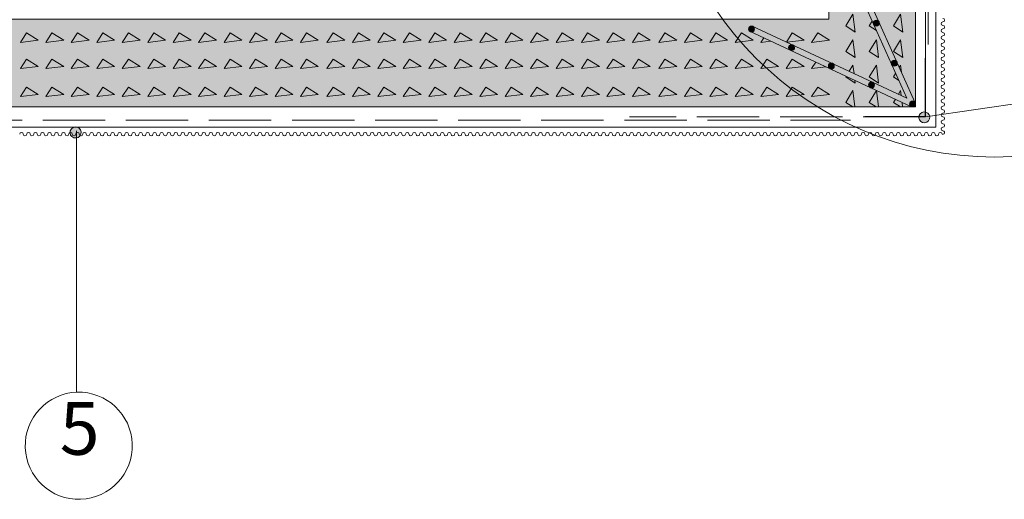
# Paper-space layout 'GPL 4.1 Fensteranschluss mit Ba' of a CAD drawing. Units: metres. Extents: x 18 to 195, y 31 to 282.
# Drawn here: x 84 to 131, y 142 to 165 of the extents above; entities that cross this region are included whole.
import ezdxf

# ---------------------------------------------------------------- set-up
doc = ezdxf.new("R2010")
doc.units = ezdxf.units.M
doc.header["$MEASUREMENT"] = 0
doc.linetypes.add('Strich 3_1mm Kanten', pattern=[0.004, 0.003, -0.001])
for name, color, linetype, lineweight in [('07 Beschriftung_Stift_Nr__1', 7, 'Continuous', 13), ('09 Linien_Stift_Nr__1', 7, 'Continuous', 13), ('09 Linien_Stift_Nr__10', 1, 'Continuous', 0), ('09 Linien_Stift_Nr__3', 7, 'Continuous', 25), ('09 Schraffuren_Stift_Nr__1', 7, 'Continuous', 13)]:
    doc.layers.add(name, color=color, linetype=linetype, lineweight=lineweight)
doc.layers.add('09 Schraffuren_Stift_Nr__93', color=7, linetype='Continuous', lineweight=13, true_color=0xdfdfdf)
doc.styles.add('ERSTELLTER_STIL_1', font='txt')

psp = doc.layouts.new('GPL 4.1 Fensteranschluss mit Ba')

# ---------------------------------------------------------------- hatches: boundary and pattern name
at = {"layer": '09 Schraffuren_Stift_Nr__1', "linetype": 'Continuous', "ltscale": 1000}
for points in [[(118.721, 164.51, 0.414214), (118.864, 164.367, 0.414214), (119.006, 164.51, 1)], [(124.726, 164.793, 0.414214), (124.869, 164.651, 0.414214), (125.012, 164.793, 1)], [(120.647, 163.618, 0.414214), (120.79, 163.476, 0.414214), (120.932, 163.618, 1)], [(122.559, 162.729, 0.414214), (122.702, 162.586, 0.414214), (122.844, 162.729, 1)], [(125.592, 162.863, 0.414214), (125.735, 162.721, 0.414214), (125.877, 162.863, 1)], [(124.497, 161.82, 0.414214), (124.639, 161.677, 0.414214), (124.782, 161.82, 1)], [(126.471, 160.902, 0.414214), (126.614, 160.76, 0.414214), (126.756, 160.902, 1)], [(127.096, 160.01, -1), (127.257, 160.517, -1)], [(86.238, 159.28, -1), (86.399, 159.787, -1)]]:
    psp.add_hatch(color=256, dxfattribs=at).paths.add_polyline_path(points)
at = {"layer": '09 Schraffuren_Stift_Nr__93', "linetype": 'Continuous', "ltscale": 1000}
psp.add_hatch(color=256, dxfattribs=at).paths.add_polyline_path([(126.756, 180.26), (122.584, 180.26), (122.584, 164.981), (36.74, 164.981), (36.74, 160.76), (126.756, 160.76)])

# ---------------------------------------------------------------- linework, layer by layer
at = {"layer": '09 Linien_Stift_Nr__1', "linetype": 'Continuous', "ltscale": 1000}
for p, q in [((126.756, 160.76), (126.756, 180.317)), ((127.729, 159.787), (127.729, 180.317)), ((126.724, 160.992), (123.243, 168.765)), ((122.99, 168.634), (126.329, 161.191)), ((123.745, 165.223), (123.399, 164.657)), ((123.85, 164.364), (123.745, 165.223)), ((126.039, 165.223), (125.694, 164.657)), ((126.144, 164.364), (126.039, 165.223)), ((118.897, 164.648), (126.329, 161.191)), ((123.399, 164.657), (123.85, 164.364)), ((124.67, 164.889), (124.528, 164.657)), ((124.528, 164.657), (124.875, 164.431)), ((125.694, 164.657), (126.144, 164.364)), ((83.956, 164.319), (83.663, 163.868)), ((84.522, 163.973), (83.956, 164.319)), ((85.182, 164.319), (84.889, 163.868)), ((85.748, 163.973), (85.182, 164.319)), ((86.408, 164.319), (86.114, 163.868)), ((86.973, 163.973), (86.408, 164.319)), ((87.633, 164.319), (87.34, 163.868)), ((88.199, 163.973), (87.633, 164.319)), ((88.859, 164.319), (88.566, 163.868)), ((89.425, 163.973), (88.859, 164.319)), ((90.085, 164.319), (89.791, 163.868)), ((90.65, 163.973), (90.085, 164.319)), ((91.31, 164.319), (91.017, 163.868)), ((91.876, 163.973), (91.31, 164.319)), ((92.536, 164.319), (92.243, 163.868)), ((93.102, 163.973), (92.536, 164.319)), ((93.762, 164.319), (93.468, 163.868)), ((94.327, 163.973), (93.762, 164.319)), ((94.987, 164.319), (94.694, 163.868)), ((95.553, 163.973), (94.987, 164.319)), ((96.213, 164.319), (95.92, 163.868)), ((96.779, 163.973), (96.213, 164.319)), ((97.439, 164.319), (97.145, 163.868)), ((98.004, 163.973), (97.439, 164.319)), ((98.712, 164.319), (98.419, 163.868)), ((99.278, 163.973), (98.712, 164.319)), ((99.938, 164.319), (99.644, 163.868)), ((100.503, 163.973), (99.938, 164.319)), ((101.163, 164.319), (100.87, 163.868)), ((101.729, 163.973), (101.163, 164.319)), ((102.389, 164.319), (102.096, 163.868)), ((102.955, 163.973), (102.389, 164.319)), ((103.615, 164.319), (103.321, 163.868)), ((104.18, 163.973), (103.615, 164.319)), ((104.84, 164.319), (104.547, 163.868)), ((105.406, 163.973), (104.84, 164.319)), ((106.066, 164.319), (105.773, 163.868)), ((106.632, 163.973), (106.066, 164.319)), ((107.292, 164.319), (106.998, 163.868)), ((107.857, 163.973), (107.292, 164.319)), ((108.517, 164.319), (108.224, 163.868)), ((109.083, 163.973), (108.517, 164.319)), ((109.743, 164.319), (109.45, 163.868)), ((110.309, 163.973), (109.743, 164.319)), ((110.968, 164.319), (110.675, 163.868)), ((111.534, 163.973), (110.968, 164.319)), ((112.194, 164.319), (111.901, 163.868)), ((112.76, 163.973), (112.194, 164.319)), ((113.42, 164.319), (113.126, 163.868)), ((113.985, 163.973), (113.42, 164.319)), ((114.693, 164.319), (114.4, 163.868)), ((115.259, 163.973), (114.693, 164.319)), ((115.919, 164.319), (115.626, 163.868)), ((116.485, 163.973), (115.919, 164.319)), ((117.145, 164.319), (116.851, 163.868)), ((117.71, 163.973), (117.145, 164.319)), ((118.37, 164.319), (118.077, 163.868)), ((118.936, 163.973), (118.37, 164.319)), ((118.763, 164.409), (126.554, 160.773)), ((119.447, 164.09), (119.303, 163.868)), ((120.822, 164.319), (120.539, 163.884)), ((121.387, 163.973), (120.822, 164.319)), ((122.047, 164.319), (121.754, 163.868)), ((122.613, 163.973), (122.047, 164.319)), ((83.663, 163.868), (84.522, 163.973)), ((84.889, 163.868), (85.748, 163.973)), ((86.114, 163.868), (86.973, 163.973)), ((87.34, 163.868), (88.199, 163.973)), ((88.566, 163.868), (89.425, 163.973)), ((89.791, 163.868), (90.65, 163.973)), ((91.017, 163.868), (91.876, 163.973)), ((92.243, 163.868), (93.102, 163.973)), ((93.468, 163.868), (94.327, 163.973)), ((94.694, 163.868), (95.553, 163.973)), ((95.92, 163.868), (96.779, 163.973)), ((97.145, 163.868), (98.004, 163.973)), ((98.419, 163.868), (99.278, 163.973)), ((99.644, 163.868), (100.503, 163.973)), ((100.87, 163.868), (101.729, 163.973)), ((102.096, 163.868), (102.955, 163.973)), ((103.321, 163.868), (104.18, 163.973)), ((104.547, 163.868), (105.406, 163.973)), ((105.773, 163.868), (106.632, 163.973)), ((106.998, 163.868), (107.857, 163.973)), ((108.224, 163.868), (109.083, 163.973)), ((109.45, 163.868), (110.309, 163.973)), ((110.675, 163.868), (111.534, 163.973)), ((111.901, 163.868), (112.76, 163.973)), ((113.126, 163.868), (113.985, 163.973)), ((114.4, 163.868), (115.259, 163.973)), ((115.626, 163.868), (116.485, 163.973)), ((116.851, 163.868), (117.71, 163.973)), ((118.077, 163.868), (118.936, 163.973)), ((119.303, 163.868), (119.794, 163.928)), ((120.564, 163.873), (121.387, 163.973)), ((121.754, 163.868), (122.613, 163.973)), ((123.745, 163.997), (123.399, 163.431)), ((123.85, 163.138), (123.745, 163.997)), ((124.874, 163.997), (124.528, 163.431)), ((124.978, 163.138), (124.874, 163.997)), ((126.039, 163.997), (125.694, 163.431)), ((126.144, 163.138), (126.039, 163.997)), ((123.399, 163.431), (123.85, 163.138)), ((124.528, 163.431), (124.978, 163.138)), ((125.694, 163.431), (126.144, 163.138)), ((127.232, 160.281), (149.241, 163.532)), ((83.956, 163.056), (83.663, 162.606)), ((83.663, 162.606), (84.522, 162.711)), ((84.522, 162.711), (83.956, 163.056)), ((85.182, 163.056), (84.889, 162.606)), ((84.889, 162.606), (85.748, 162.711)), ((85.748, 162.711), (85.182, 163.056)), ((86.408, 163.056), (86.114, 162.606)), ((86.114, 162.606), (86.973, 162.711)), ((86.973, 162.711), (86.408, 163.056)), ((87.633, 163.056), (87.34, 162.606)), ((87.34, 162.606), (88.199, 162.711)), ((88.199, 162.711), (87.633, 163.056)), ((88.859, 163.056), (88.566, 162.606)), ((88.566, 162.606), (89.425, 162.711)), ((89.425, 162.711), (88.859, 163.056)), ((90.085, 163.056), (89.791, 162.606)), ((89.791, 162.606), (90.65, 162.711)), ((90.65, 162.711), (90.085, 163.056)), ((91.31, 163.056), (91.017, 162.606)), ((91.017, 162.606), (91.876, 162.711)), ((91.876, 162.711), (91.31, 163.056)), ((92.536, 163.056), (92.243, 162.606)), ((92.243, 162.606), (93.102, 162.711)), ((93.102, 162.711), (92.536, 163.056)), ((93.762, 163.056), (93.468, 162.606)), ((93.468, 162.606), (94.327, 162.711)), ((94.327, 162.711), (93.762, 163.056)), ((94.987, 163.056), (94.694, 162.606)), ((94.694, 162.606), (95.553, 162.711)), ((95.553, 162.711), (94.987, 163.056)), ((96.213, 163.056), (95.92, 162.606)), ((95.92, 162.606), (96.779, 162.711)), ((96.779, 162.711), (96.213, 163.056)), ((97.439, 163.056), (97.145, 162.606)), ((97.145, 162.606), (98.004, 162.711)), ((98.004, 162.711), (97.439, 163.056)), ((98.712, 163.056), (98.419, 162.606)), ((98.419, 162.606), (99.278, 162.711)), ((99.278, 162.711), (98.712, 163.056)), ((99.938, 163.056), (99.644, 162.606)), ((99.644, 162.606), (100.503, 162.711)), ((100.503, 162.711), (99.938, 163.056)), ((101.163, 163.056), (100.87, 162.606)), ((100.87, 162.606), (101.729, 162.711)), ((101.729, 162.711), (101.163, 163.056)), ((102.389, 163.056), (102.096, 162.606)), ((102.096, 162.606), (102.955, 162.711)), ((102.955, 162.711), (102.389, 163.056)), ((103.615, 163.056), (103.321, 162.606)), ((103.321, 162.606), (104.18, 162.711)), ((104.18, 162.711), (103.615, 163.056)), ((104.84, 163.056), (104.547, 162.606)), ((104.547, 162.606), (105.406, 162.711)), ((105.406, 162.711), (104.84, 163.056)), ((106.066, 163.056), (105.773, 162.606)), ((105.773, 162.606), (106.632, 162.711)), ((106.632, 162.711), (106.066, 163.056)), ((107.292, 163.056), (106.998, 162.606)), ((106.998, 162.606), (107.857, 162.711)), ((107.857, 162.711), (107.292, 163.056)), ((108.517, 163.056), (108.224, 162.606)), ((108.224, 162.606), (109.083, 162.711)), ((109.083, 162.711), (108.517, 163.056)), ((109.743, 163.056), (109.45, 162.606)), ((109.45, 162.606), (110.309, 162.711)), ((110.309, 162.711), (109.743, 163.056)), ((110.968, 163.056), (110.675, 162.606)), ((110.675, 162.606), (111.534, 162.711)), ((111.534, 162.711), (110.968, 163.056)), ((112.194, 163.056), (111.901, 162.606)), ((111.901, 162.606), (112.76, 162.711)), ((112.76, 162.711), (112.194, 163.056)), ((113.42, 163.056), (113.126, 162.606)), ((113.126, 162.606), (113.985, 162.711)), ((113.985, 162.711), (113.42, 163.056)), ((114.693, 163.056), (114.4, 162.606)), ((114.4, 162.606), (115.259, 162.711)), ((115.259, 162.711), (114.693, 163.056)), ((115.919, 163.056), (115.626, 162.606)), ((115.626, 162.606), (116.485, 162.711)), ((116.485, 162.711), (115.919, 163.056)), ((117.145, 163.056), (116.851, 162.606)), ((116.851, 162.606), (117.71, 162.711)), ((117.71, 162.711), (117.145, 163.056)), ((118.37, 163.056), (118.077, 162.606)), ((118.077, 162.606), (118.936, 162.711)), ((118.936, 162.711), (118.37, 163.056)), ((119.596, 163.056), (119.303, 162.606)), ((119.303, 162.606), (120.162, 162.711)), ((120.162, 162.711), (119.596, 163.056)), ((120.822, 163.056), (120.528, 162.606)), ((120.528, 162.606), (121.387, 162.711)), ((121.387, 162.711), (120.822, 163.056)), ((121.957, 162.918), (121.754, 162.606)), ((121.754, 162.606), (122.446, 162.69)), ((123.745, 162.771), (123.565, 162.477)), ((123.794, 162.37), (123.745, 162.771)), ((124.874, 162.771), (124.528, 162.206)), ((124.978, 161.912), (124.874, 162.771)), ((126.039, 162.771), (125.975, 162.666)), ((126.081, 162.428), (126.039, 162.771)), ((123.418, 162.236), (123.399, 162.206)), ((123.399, 162.206), (123.85, 161.912)), ((124.528, 162.206), (124.978, 161.912)), ((125.797, 162.376), (125.694, 162.206)), ((125.694, 162.206), (125.948, 162.04)), ((83.956, 161.712), (83.663, 161.261)), ((84.522, 161.366), (83.956, 161.712)), ((85.182, 161.712), (84.889, 161.261)), ((85.748, 161.366), (85.182, 161.712)), ((86.408, 161.712), (86.114, 161.261)), ((86.973, 161.366), (86.408, 161.712)), ((87.633, 161.712), (87.34, 161.261)), ((88.199, 161.366), (87.633, 161.712)), ((88.859, 161.712), (88.566, 161.261)), ((89.425, 161.366), (88.859, 161.712)), ((90.085, 161.712), (89.791, 161.261)), ((90.65, 161.366), (90.085, 161.712)), ((91.31, 161.712), (91.017, 161.261)), ((91.876, 161.366), (91.31, 161.712)), ((92.536, 161.712), (92.243, 161.261)), ((93.102, 161.366), (92.536, 161.712)), ((93.762, 161.712), (93.468, 161.261)), ((94.327, 161.366), (93.762, 161.712)), ((94.987, 161.712), (94.694, 161.261)), ((95.553, 161.366), (94.987, 161.712)), ((96.213, 161.712), (95.92, 161.261)), ((96.779, 161.366), (96.213, 161.712)), ((97.439, 161.712), (97.145, 161.261)), ((98.004, 161.366), (97.439, 161.712)), ((98.712, 161.712), (98.419, 161.261)), ((99.278, 161.366), (98.712, 161.712)), ((99.938, 161.712), (99.644, 161.261)), ((100.503, 161.366), (99.938, 161.712)), ((101.163, 161.712), (100.87, 161.261)), ((101.729, 161.366), (101.163, 161.712)), ((102.389, 161.712), (102.096, 161.261)), ((102.955, 161.366), (102.389, 161.712)), ((103.615, 161.712), (103.321, 161.261)), ((104.18, 161.366), (103.615, 161.712)), ((104.84, 161.712), (104.547, 161.261)), ((105.406, 161.366), (104.84, 161.712)), ((106.066, 161.712), (105.773, 161.261)), ((106.632, 161.366), (106.066, 161.712)), ((107.292, 161.712), (106.998, 161.261)), ((107.857, 161.366), (107.292, 161.712)), ((108.517, 161.712), (108.224, 161.261)), ((109.083, 161.366), (108.517, 161.712)), ((109.743, 161.712), (109.45, 161.261)), ((110.309, 161.366), (109.743, 161.712)), ((110.968, 161.712), (110.675, 161.261)), ((111.534, 161.366), (110.968, 161.712)), ((112.194, 161.712), (111.901, 161.261)), ((112.76, 161.366), (112.194, 161.712)), ((113.42, 161.712), (113.126, 161.261)), ((113.985, 161.366), (113.42, 161.712)), ((114.693, 161.712), (114.4, 161.261)), ((115.259, 161.366), (114.693, 161.712)), ((115.919, 161.712), (115.626, 161.261)), ((116.485, 161.366), (115.919, 161.712)), ((117.145, 161.712), (116.851, 161.261)), ((117.71, 161.366), (117.145, 161.712)), ((118.37, 161.712), (118.077, 161.261)), ((118.936, 161.366), (118.37, 161.712)), ((119.596, 161.712), (119.303, 161.261)), ((120.162, 161.366), (119.596, 161.712)), ((120.822, 161.712), (120.528, 161.261)), ((121.387, 161.366), (120.822, 161.712)), ((122.047, 161.712), (121.754, 161.261)), ((122.613, 161.366), (122.047, 161.712)), ((123.85, 161.912), (123.834, 162.042)), ((83.663, 161.261), (84.522, 161.366)), ((84.889, 161.261), (85.748, 161.366)), ((86.114, 161.261), (86.973, 161.366)), ((87.34, 161.261), (88.199, 161.366)), ((88.566, 161.261), (89.425, 161.366)), ((89.791, 161.261), (90.65, 161.366)), ((91.017, 161.261), (91.876, 161.366)), ((92.243, 161.261), (93.102, 161.366)), ((93.468, 161.261), (94.327, 161.366)), ((94.694, 161.261), (95.553, 161.366)), ((95.92, 161.261), (96.779, 161.366)), ((97.145, 161.261), (98.004, 161.366)), ((98.419, 161.261), (99.278, 161.366)), ((99.644, 161.261), (100.503, 161.366)), ((100.87, 161.261), (101.729, 161.366)), ((102.096, 161.261), (102.955, 161.366)), ((103.321, 161.261), (104.18, 161.366)), ((104.547, 161.261), (105.406, 161.366)), ((105.773, 161.261), (106.632, 161.366)), ((106.998, 161.261), (107.857, 161.366)), ((108.224, 161.261), (109.083, 161.366)), ((109.45, 161.261), (110.309, 161.366)), ((110.675, 161.261), (111.534, 161.366)), ((111.901, 161.261), (112.76, 161.366)), ((113.126, 161.261), (113.985, 161.366)), ((114.4, 161.261), (115.259, 161.366)), ((115.626, 161.261), (116.485, 161.366)), ((116.851, 161.261), (117.71, 161.366)), ((118.077, 161.261), (118.936, 161.366)), ((119.303, 161.261), (120.162, 161.366)), ((120.528, 161.261), (121.387, 161.366)), ((121.754, 161.261), (122.613, 161.366)), ((123.745, 161.546), (123.399, 160.98)), ((123.841, 160.76), (123.745, 161.546)), ((124.874, 161.546), (124.528, 160.98)), ((124.969, 160.76), (124.874, 161.546)), ((126.039, 161.546), (125.935, 161.374)), ((126.068, 161.312), (126.039, 161.546)), ((126.756, 160.76), (36.74, 160.76)), ((123.399, 160.98), (123.738, 160.76)), ((124.528, 160.98), (124.866, 160.76)), ((125.786, 161.131), (125.694, 160.98)), ((125.694, 160.98), (126.032, 160.76)), ((126.135, 160.76), (126.108, 160.981)), ((36.74, 159.787), (127.729, 159.787)), ((86.365, 159.606), (86.365, 147.036))]:
    psp.add_line(p, q, dxfattribs=at)
at = {"layer": '09 Linien_Stift_Nr__1', "linetype": 'Strich 3_1mm Kanten', "ltscale": 1000}
for p, q in [((127.362, 163.76), (127.362, 179.322)), ((127.232, 163.105), (127.232, 178.003)), ((127.232, 160.281), (112.99, 160.281)), ((36.74, 160.121), (123.618, 160.121))]:
    psp.add_line(p, q, dxfattribs=at)
at = {"layer": '09 Linien_Stift_Nr__1', "linetype": 'Continuous', "ltscale": 1000}
for centre, radius, start, end in [((128.067, 164.934), 0.0844, 270, 90), ((128.067, 164.765), 0.0844, 90, 270), ((128.067, 164.427), 0.0844, 90, 270), ((128.067, 164.596), 0.0844, 270, 90), ((128.067, 164.09), 0.0844, 90, 270), ((128.067, 164.259), 0.0844, 270, 90), ((128.067, 163.752), 0.0844, 90, 270), ((128.067, 163.921), 0.0844, 270, 90), ((128.067, 163.583), 0.0844, 270, 90), ((128.067, 163.414), 0.0844, 90, 270), ((128.067, 163.077), 0.0844, 90, 270), ((128.067, 163.246), 0.0844, 270, 90), ((128.067, 162.739), 0.0844, 90, 270), ((128.067, 162.908), 0.0844, 270, 90), ((128.067, 162.57), 0.0844, 270, 90), ((128.067, 162.401), 0.0844, 90, 270), ((128.067, 162.064), 0.0844, 90, 270), ((128.067, 162.232), 0.0844, 270, 90), ((128.067, 161.726), 0.0844, 90, 270), ((128.067, 161.895), 0.0844, 270, 90), ((128.067, 161.557), 0.0844, 270, 90), ((128.067, 161.388), 0.0844, 90, 270), ((128.067, 161.219), 0.0844, 270, 90), ((128.067, 161.05), 0.0844, 90, 270), ((128.067, 160.713), 0.0844, 90, 270), ((128.067, 160.882), 0.0844, 270, 90), ((128.067, 160.375), 0.0844, 90, 270), ((128.067, 160.544), 0.0844, 270, 90), ((128.067, 160.206), 0.0844, 270, 90), ((128.067, 160.037), 0.0844, 90, 270), ((128.067, 159.7), 0.0844, 90, 270), ((128.067, 159.869), 0.0844, 270, 90), ((83.713, 159.45), 0.0844, 0, 180), ((83.882, 159.45), 0.0844, 180, 0), ((84.051, 159.45), 0.0844, 0, 180), ((84.22, 159.45), 0.0844, 180, 0), ((84.388, 159.45), 0.0844, 0, 180), ((84.557, 159.45), 0.0844, 180, 0), ((84.726, 159.45), 0.0844, 0, 180), ((84.895, 159.45), 0.0844, 180, 0), ((85.064, 159.45), 0.0844, 0, 180), ((85.233, 159.45), 0.0844, 180, 0), ((85.401, 159.45), 0.0844, 0, 180), ((85.57, 159.45), 0.0844, 180, 0), ((85.739, 159.45), 0.0844, 0, 180), ((85.908, 159.45), 0.0844, 180, 0), ((86.077, 159.45), 0.0844, 0, 180), ((86.246, 159.45), 0.0844, 180, 0), ((86.415, 159.45), 0.0844, 0, 180), ((86.583, 159.45), 0.0844, 180, 0), ((86.752, 159.45), 0.0844, 0, 180), ((86.921, 159.45), 0.0844, 180, 0), ((87.09, 159.45), 0.0844, 0, 180), ((87.259, 159.45), 0.0844, 180, 0), ((87.428, 159.45), 0.0844, 0, 180), ((87.596, 159.45), 0.0844, 180, 0), ((87.765, 159.45), 0.0844, 0, 180), ((87.934, 159.45), 0.0844, 180, 0), ((88.103, 159.45), 0.0844, 0, 180), ((88.272, 159.45), 0.0844, 180, 0), ((88.441, 159.45), 0.0844, 0, 180), ((88.61, 159.45), 0.0844, 180, 0), ((88.778, 159.45), 0.0844, 0, 180), ((88.947, 159.45), 0.0844, 180, 0), ((89.116, 159.45), 0.0844, 0, 180), ((89.285, 159.45), 0.0844, 180, 0), ((89.454, 159.45), 0.0844, 0, 180), ((89.623, 159.45), 0.0844, 180, 0), ((89.792, 159.45), 0.0844, 0, 180), ((89.96, 159.45), 0.0844, 180, 0), ((90.129, 159.45), 0.0844, 0, 180), ((90.298, 159.45), 0.0844, 180, 0), ((90.467, 159.45), 0.0844, 0, 180), ((90.636, 159.45), 0.0844, 180, 0), ((90.805, 159.45), 0.0844, 0, 180), ((90.973, 159.45), 0.0844, 180, 0), ((91.142, 159.45), 0.0844, 0, 180), ((91.311, 159.45), 0.0844, 180, 0), ((91.48, 159.45), 0.0844, 0, 180), ((91.649, 159.45), 0.0844, 180, 0), ((91.818, 159.45), 0.0844, 0, 180), ((91.987, 159.45), 0.0844, 180, 0), ((92.155, 159.45), 0.0844, 0, 180), ((92.324, 159.45), 0.0844, 180, 0), ((92.493, 159.45), 0.0844, 0, 180), ((92.662, 159.45), 0.0844, 180, 0), ((92.831, 159.45), 0.0844, 0, 180), ((93, 159.45), 0.0844, 180, 0), ((93.168, 159.45), 0.0844, 0, 180), ((93.337, 159.45), 0.0844, 180, 0), ((93.506, 159.45), 0.0844, 0, 180), ((93.675, 159.45), 0.0844, 180, 0), ((93.844, 159.45), 0.0844, 0, 180), ((94.013, 159.45), 0.0844, 180, 0), ((94.182, 159.45), 0.0844, 0, 180), ((94.35, 159.45), 0.0844, 180, 0), ((94.519, 159.45), 0.0844, 0, 180), ((94.688, 159.45), 0.0844, 180, 0), ((94.857, 159.45), 0.0844, 0, 180), ((95.026, 159.45), 0.0844, 180, 0), ((95.195, 159.45), 0.0844, 0, 180), ((95.364, 159.45), 0.0844, 180, 0), ((95.532, 159.45), 0.0844, 0, 180), ((95.701, 159.45), 0.0844, 180, 0), ((95.87, 159.45), 0.0844, 0, 180), ((96.039, 159.45), 0.0844, 180, 0), ((96.208, 159.45), 0.0844, 0, 180), ((96.377, 159.45), 0.0844, 180, 0), ((96.545, 159.45), 0.0844, 0, 180), ((96.714, 159.45), 0.0844, 180, 0), ((96.883, 159.45), 0.0844, 0, 180), ((97.052, 159.45), 0.0844, 180, 0), ((97.221, 159.45), 0.0844, 0, 180), ((97.39, 159.45), 0.0844, 180, 0), ((97.559, 159.45), 0.0844, 0, 180), ((97.727, 159.45), 0.0844, 180, 0), ((97.896, 159.45), 0.0844, 0, 180), ((98.065, 159.45), 0.0844, 180, 0), ((98.234, 159.45), 0.0844, 0, 180), ((98.403, 159.45), 0.0844, 180, 0), ((98.572, 159.45), 0.0844, 0, 180), ((98.74, 159.45), 0.0844, 180, 0), ((98.909, 159.45), 0.0844, 0, 180), ((99.078, 159.45), 0.0844, 180, 0), ((99.247, 159.45), 0.0844, 0, 180), ((99.416, 159.45), 0.0844, 180, 0), ((99.585, 159.45), 0.0844, 0, 180), ((99.754, 159.45), 0.0844, 180, 0), ((99.922, 159.45), 0.0844, 0, 180), ((100.091, 159.45), 0.0844, 180, 0), ((100.26, 159.45), 0.0844, 0, 180), ((100.429, 159.45), 0.0844, 180, 0), ((100.598, 159.45), 0.0844, 0, 180), ((100.767, 159.45), 0.0844, 180, 0), ((100.936, 159.45), 0.0844, 0, 180), ((101.104, 159.45), 0.0844, 180, 0), ((101.273, 159.45), 0.0844, 0, 180), ((101.442, 159.45), 0.0844, 180, 0), ((101.611, 159.45), 0.0844, 0, 180), ((101.78, 159.45), 0.0844, 180, 0), ((101.949, 159.45), 0.0844, 0, 180), ((102.117, 159.45), 0.0844, 180, 0), ((102.286, 159.45), 0.0844, 0, 180), ((102.455, 159.45), 0.0844, 180, 0), ((102.624, 159.45), 0.0844, 0, 180), ((102.793, 159.45), 0.0844, 180, 0), ((102.962, 159.45), 0.0844, 0, 180), ((103.131, 159.45), 0.0844, 180, 0), ((103.299, 159.45), 0.0844, 0, 180), ((103.468, 159.45), 0.0844, 180, 0), ((103.637, 159.45), 0.0844, 0, 180), ((103.806, 159.45), 0.0844, 180, 0), ((103.975, 159.45), 0.0844, 0, 180), ((104.144, 159.45), 0.0844, 180, 0), ((104.312, 159.45), 0.0844, 0, 180), ((104.481, 159.45), 0.0844, 180, 0), ((104.65, 159.45), 0.0844, 0, 180), ((104.819, 159.45), 0.0844, 180, 0), ((104.988, 159.45), 0.0844, 0, 180), ((105.157, 159.45), 0.0844, 180, 0), ((105.326, 159.45), 0.0844, 0, 180), ((105.494, 159.45), 0.0844, 180, 0), ((105.663, 159.45), 0.0844, 0, 180), ((105.832, 159.45), 0.0844, 180, 0), ((106.001, 159.45), 0.0844, 0, 180), ((106.17, 159.45), 0.0844, 180, 0), ((106.339, 159.45), 0.0844, 0, 180), ((106.508, 159.45), 0.0844, 180, 0), ((106.676, 159.45), 0.0844, 0, 180), ((106.845, 159.45), 0.0844, 180, 0), ((107.014, 159.45), 0.0844, 0, 180), ((107.183, 159.45), 0.0844, 180, 0), ((107.352, 159.45), 0.0844, 0, 180), ((107.521, 159.45), 0.0844, 180, 0), ((107.689, 159.45), 0.0844, 0, 180), ((107.858, 159.45), 0.0844, 180, 0), ((108.027, 159.45), 0.0844, 0, 180), ((108.196, 159.45), 0.0844, 180, 0), ((108.365, 159.45), 0.0844, 0, 180), ((108.534, 159.45), 0.0844, 180, 0), ((108.703, 159.45), 0.0844, 0, 180), ((108.871, 159.45), 0.0844, 180, 0), ((109.04, 159.45), 0.0844, 0, 180), ((109.209, 159.45), 0.0844, 180, 0), ((109.378, 159.45), 0.0844, 0, 180), ((109.547, 159.45), 0.0844, 180, 0), ((109.716, 159.45), 0.0844, 0, 180), ((109.884, 159.45), 0.0844, 180, 0), ((110.053, 159.45), 0.0844, 0, 180), ((110.222, 159.45), 0.0844, 180, 0), ((110.391, 159.45), 0.0844, 0, 180), ((110.56, 159.45), 0.0844, 180, 0), ((110.729, 159.45), 0.0844, 0, 180), ((110.898, 159.45), 0.0844, 180, 0), ((111.066, 159.45), 0.0844, 0, 180), ((111.235, 159.45), 0.0844, 180, 0), ((111.404, 159.45), 0.0844, 0, 180), ((111.573, 159.45), 0.0844, 180, 0), ((111.742, 159.45), 0.0844, 0, 180), ((111.911, 159.45), 0.0844, 180, 0), ((112.08, 159.45), 0.0844, 0, 180), ((112.248, 159.45), 0.0844, 180, 0), ((112.417, 159.45), 0.0844, 0, 180), ((112.586, 159.45), 0.0844, 180, 0), ((112.755, 159.45), 0.0844, 0, 180), ((112.924, 159.45), 0.0844, 180, 0), ((113.093, 159.45), 0.0844, 0, 180), ((113.261, 159.45), 0.0844, 180, 0), ((113.43, 159.45), 0.0844, 0, 180), ((113.599, 159.45), 0.0844, 180, 0), ((113.768, 159.45), 0.0844, 0, 180), ((113.937, 159.45), 0.0844, 180, 0), ((114.106, 159.45), 0.0844, 0, 180), ((114.275, 159.45), 0.0844, 180, 0), ((114.443, 159.45), 0.0844, 0, 180), ((114.612, 159.45), 0.0844, 180, 0), ((114.781, 159.45), 0.0844, 0, 180), ((114.95, 159.45), 0.0844, 180, 0), ((115.119, 159.45), 0.0844, 0, 180), ((115.288, 159.45), 0.0844, 180, 0), ((115.456, 159.45), 0.0844, 0, 180), ((115.625, 159.45), 0.0844, 180, 0), ((115.794, 159.45), 0.0844, 0, 180), ((115.963, 159.45), 0.0844, 180, 0), ((116.132, 159.45), 0.0844, 0, 180), ((116.301, 159.45), 0.0844, 180, 0), ((116.47, 159.45), 0.0844, 0, 180), ((116.638, 159.45), 0.0844, 180, 0), ((116.807, 159.45), 0.0844, 0, 180), ((116.976, 159.45), 0.0844, 180, 0), ((117.145, 159.45), 0.0844, 0, 180), ((117.314, 159.45), 0.0844, 180, 0), ((117.483, 159.45), 0.0844, 0, 180), ((117.652, 159.45), 0.0844, 180, 0), ((117.82, 159.45), 0.0844, 0, 180), ((117.989, 159.45), 0.0844, 180, 0), ((118.158, 159.45), 0.0844, 0, 180), ((118.327, 159.45), 0.0844, 180, 0), ((118.496, 159.45), 0.0844, 0, 180), ((118.665, 159.45), 0.0844, 180, 0), ((118.833, 159.45), 0.0844, 0, 180), ((119.002, 159.45), 0.0844, 180, 0), ((119.171, 159.45), 0.0844, 0, 180), ((119.34, 159.45), 0.0844, 180, 0), ((119.509, 159.45), 0.0844, 0, 180), ((119.678, 159.45), 0.0844, 180, 0), ((119.847, 159.45), 0.0844, 0, 180), ((120.015, 159.45), 0.0844, 180, 0), ((120.184, 159.45), 0.0844, 0, 180), ((120.353, 159.45), 0.0844, 180, 0), ((120.522, 159.45), 0.0844, 0, 180), ((120.691, 159.45), 0.0844, 180, 0), ((120.86, 159.45), 0.0844, 0, 180), ((121.028, 159.45), 0.0844, 180, 0), ((121.197, 159.45), 0.0844, 0, 180), ((121.366, 159.45), 0.0844, 180, 0), ((121.535, 159.45), 0.0844, 0, 180), ((121.704, 159.45), 0.0844, 180, 0), ((121.873, 159.45), 0.0844, 0, 180), ((122.042, 159.45), 0.0844, 180, 0), ((122.21, 159.45), 0.0844, 0, 180), ((122.379, 159.45), 0.0844, 180, 0), ((122.548, 159.45), 0.0844, 0, 180), ((122.717, 159.45), 0.0844, 180, 0), ((122.886, 159.45), 0.0844, 0, 180), ((123.055, 159.45), 0.0844, 180, 0), ((123.224, 159.45), 0.0844, 0, 180), ((123.392, 159.45), 0.0844, 180, 0), ((123.561, 159.45), 0.0844, 0, 180), ((123.73, 159.45), 0.0844, 180, 0), ((123.899, 159.45), 0.0844, 0, 180), ((124.068, 159.45), 0.0844, 180, 0), ((124.237, 159.45), 0.0844, 0, 180), ((124.405, 159.45), 0.0844, 180, 0), ((124.574, 159.45), 0.0844, 0, 180), ((124.743, 159.45), 0.0844, 180, 0), ((124.912, 159.45), 0.0844, 0, 180), ((125.081, 159.45), 0.0844, 180, 0), ((125.25, 159.45), 0.0844, 0, 180), ((125.419, 159.45), 0.0844, 180, 0), ((125.587, 159.45), 0.0844, 0, 180), ((125.756, 159.45), 0.0844, 180, 0), ((125.925, 159.45), 0.0844, 0, 180), ((126.094, 159.45), 0.0844, 180, 0), ((126.263, 159.45), 0.0844, 0, 180), ((126.432, 159.45), 0.0844, 180, 0), ((126.6, 159.45), 0.0844, 0, 180), ((126.769, 159.45), 0.0844, 180, 0), ((126.938, 159.45), 0.0844, 0, 180), ((127.107, 159.45), 0.0844, 180, 0), ((127.276, 159.45), 0.0844, 0, 180), ((127.445, 159.45), 0.0844, 180, 0), ((127.614, 159.45), 0.0844, 0, 180), ((127.782, 159.45), 0.0844, 180, 0), ((127.951, 159.45), 0.0844, 1.822, 180), ((128.067, 159.531), 0.0844, 248.5599, 90), ((86.471, 144.461), 2.577, 182.0454, 181.7708)]:
    psp.add_arc(centre, radius, start, end, dxfattribs=at)
at = {"layer": '09 Linien_Stift_Nr__10', "linetype": 'Continuous', "ltscale": 1000}
psp.add_circle((130.551, 174.558), 16.207, dxfattribs=at)
at = {"layer": '09 Linien_Stift_Nr__3', "linetype": 'Continuous', "ltscale": 1000}
for q in [(127.232, 163.105), (124.312, 160.281)]:
    psp.add_line((127.232, 160.281), q, dxfattribs=at)
at = {"layer": '09 Schraffuren_Stift_Nr__1', "linetype": 'Continuous', "ltscale": 1000, "flags": 128}
psp.add_lwpolyline([(126.756, 180.26), (122.584, 180.26), (122.584, 164.981), (36.74, 164.981), (36.74, 160.76), (126.756, 160.76)], close=True, dxfattribs=at)
for points in [[(118.721, 164.51, 0.414214), (118.864, 164.367, 0.414214), (119.006, 164.51, 1)], [(124.726, 164.793, 0.414214), (124.869, 164.651, 0.414214), (125.012, 164.793, 1)], [(120.647, 163.618, 0.414214), (120.79, 163.476, 0.414214), (120.932, 163.618, 1)], [(122.559, 162.729, 0.414214), (122.702, 162.586, 0.414214), (122.844, 162.729, 1)], [(125.592, 162.863, 0.414214), (125.735, 162.721, 0.414214), (125.877, 162.863, 1)], [(124.497, 161.82, 0.414214), (124.639, 161.677, 0.414214), (124.782, 161.82, 1)], [(126.471, 160.902, 0.414214), (126.614, 160.76, 0.414214), (126.756, 160.902, 1)], [(127.096, 160.01, -1), (127.257, 160.517, -1)], [(86.238, 159.28, -1), (86.399, 159.787, -1)]]:
    psp.add_lwpolyline(points, format="xyb", close=True, dxfattribs=at)

# ---------------------------------------------------------------- texts
at = {"layer": '07 Beschriftung_Stift_Nr__1', "linetype": 'Continuous', "insert": (85.556, 143.237), "char_height": 2.5327, "attachment_point": 7, "style": 'ERSTELLTER_STIL_1'}
psp.add_mtext('{5}', dxfattribs=at)

doc.saveas('drawing.dxf')
